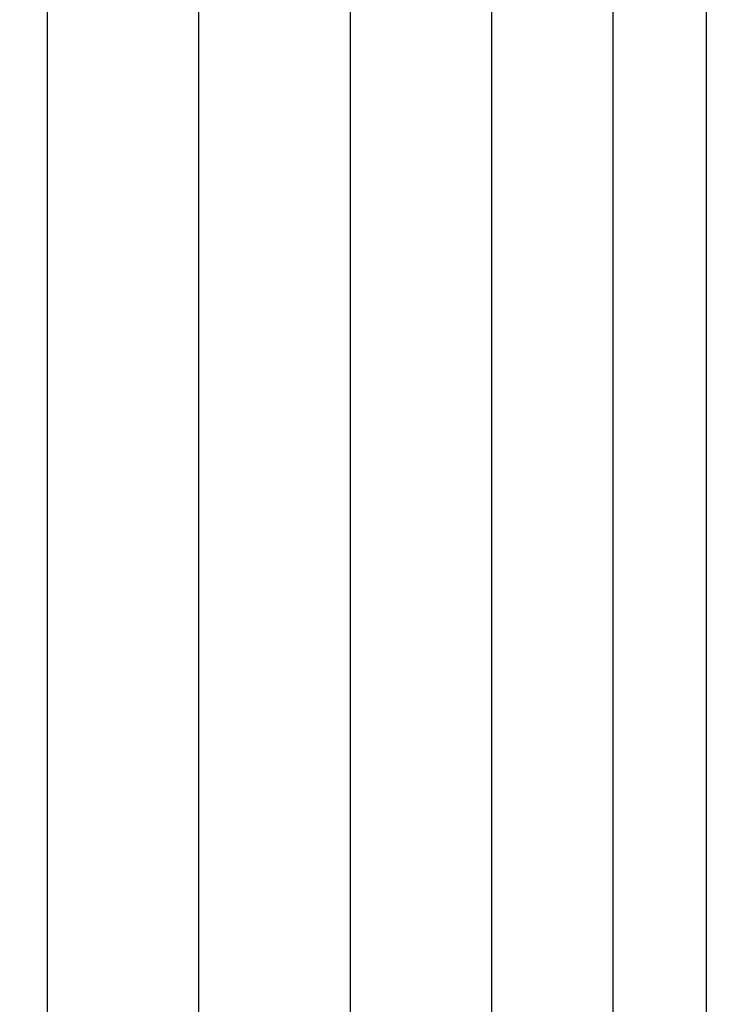
# Model space of a CAD drawing. Units: millimetres. Extents: x 847 to 11179, y 1452 to 9668.
# Drawn here: x 4292 to 4312, y 3646 to 3675 of the extents above; entities that cross this region are included whole.
import ezdxf

# ---------------------------------------------------------------- set-up
doc = ezdxf.new("R2010")
doc.units = ezdxf.units.MM
doc.layers.add('Strefa bezpieczna', color=8, linetype='Continuous')
doc.dimstyles.get("Standard").update_dxf_attribs({"dimtxt": 180, "dimasz": 200, "dimexe": 0.18, "dimexo": 0.0625, "dimgap": 200, "dimtad": 0, "dimtih": 1, "dimtoh": 1, "dimlfac": 0.001, "dimzin": 0, "dimdsep": 46, "dimtxsty": 'Standard', "dimcen": 0.09, "dimse1": 1, "dimse2": 1, "dimadec": 0, "dimazin": 0, "dimtfac": 1, "dimtdec": 4, "dimtofl": 0, "dimtmove": 0, "dimatfit": 3, "dimfxl": 0, "dimtolj": 1, "dimtzin": 0, "dimarcsym": 0})

# ---------------------------------------------------------------- blocks, each defined once
blk = doc.blocks.new('*D12')
at = {"layer": 'Defpoints', "color": 0}
for p in [(6713.831, 8266.761), (1085.159, 1451.717), (4670.983, 1451.717)]:
    blk.add_point(p, dxfattribs=at)
at = {"layer": 'Strefa bezpieczna', "color": 0, "lineweight": -2}
for p, q in [((1085.159, 8066.761), (1085.159, 5149.239)), ((1085.159, 1651.717), (1085.159, 4569.239))]:
    blk.add_line(p, q, dxfattribs=at)
at = {"layer": 'Strefa bezpieczna', "color": 0}
for points in [[(1051.826, 8066.761), (1118.492, 8066.761), (1085.159, 8266.761)], [(1051.826, 1651.717), (1118.492, 1651.717), (1085.159, 1451.717)]]:
    blk.add_solid(points, dxfattribs=at)
at = {"layer": 'Strefa bezpieczna', "color": 0, "insert": (1085.159, 4859.239), "char_height": 180, "attachment_point": 5}
blk.add_mtext('\\A1;6.82', dxfattribs=at)
blk = doc.blocks.new('*D13')
at = {"layer": 'Defpoints', "color": 0}
for p in [(4683.024, 6779.882), (1988.994, 2951.717), (5065.205, 2951.717)]:
    blk.add_point(p, dxfattribs=at)
at = {"layer": 'Strefa bezpieczna', "color": 0, "lineweight": -2}
for p, q in [((1988.994, 6579.882), (1988.994, 5149.239)), ((1988.994, 3151.717), (1988.994, 4569.239))]:
    blk.add_line(p, q, dxfattribs=at)
at = {"layer": 'Strefa bezpieczna', "color": 0}
for points in [[(1955.661, 6579.882), (2022.327, 6579.882), (1988.994, 6779.882)], [(1955.661, 3151.717), (2022.327, 3151.717), (1988.994, 2951.717)]]:
    blk.add_solid(points, dxfattribs=at)
at = {"layer": 'Strefa bezpieczna', "color": 0, "insert": (1988.994, 4859.239), "char_height": 180, "attachment_point": 5}
blk.add_mtext('\\A1;3.83', dxfattribs=at)

msp = doc.modelspace()

# ---------------------------------------------------------------- linework, layer by layer
for p, q in [((4311.928, 3492.682), (4311.928, 3790.486)), ((4309.226, 3490.159), (4309.226, 3787.962)), ((4305.705, 3488.222), (4305.705, 3786.025)), ((4292.806, 3487.005), (4292.806, 3784.808)), ((4301.605, 3487.005), (4301.605, 3784.808)), ((4297.205, 3486.589), (4297.205, 3784.393))]:
    msp.add_line(p, q)

# ---------------------------------------------------------------- dimensions: what is measured, and where the dimension line sits
at = {"layer": 'Strefa bezpieczna'}
for base, p1, p2, picture, middle in [((1085.159, 1451.717), (6713.831, 8266.761), (4670.983, 1451.717), '*D12', (1085.159, 4859.239)), ((1988.994, 2951.717), (4683.024, 6779.882), (5065.205, 2951.717), '*D13', (1988.994, 4859.239))]:
    dim = msp.add_linear_dim(base=base, p1=p1, p2=p2, angle=90, dimstyle='Standard', dxfattribs=at)
    dim.commit()
    dim.dimension.update_dxf_attribs({"geometry": picture, "text_midpoint": middle, "dimtype": 160})

doc.saveas('drawing.dxf')
